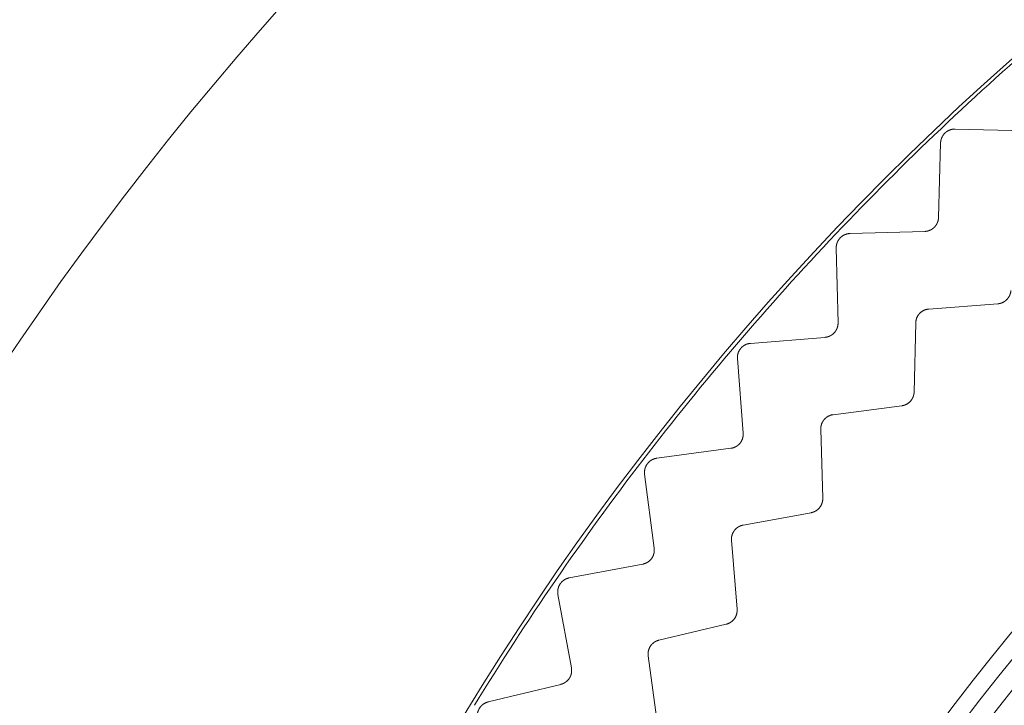
# Model space of a CAD drawing. Extents: x 50 to 821, y 16 to 571.
# Drawn here: x 186 to 187, y 112 to 113 of the extents above; entities that cross this region are included whole.
import ezdxf

# ---------------------------------------------------------------- set-up
doc = ezdxf.new("R2010")
doc.units = 0
doc.header["$MEASUREMENT"] = 0
doc.linetypes.add('DCAD_CONTINUOUS', pattern=[0])
doc.layers.add('DEFAULT', color=7, linetype='DCAD_CONTINUOUS', lineweight=0)
doc.layers.add('DV3_0', color=7, linetype='DCAD_CONTINUOUS', lineweight=0)

# ---------------------------------------------------------------- blocks, each defined once
blk = doc.blocks.new('SE2')
at = {"layer": 'DV3_0', "color": 7, "linetype": 'DCAD_CONTINUOUS', "lineweight": 0, "ltscale": 0.125}
for p, q in [((186.9419, 112.5996), (187.0467, 112.597)), ((186.9185, 112.4754), (186.9215, 112.5801)), ((186.7943, 112.453), (186.8991, 112.4559)), ((186.7774, 112.3277), (186.7749, 112.4325)), ((186.905, 112.347), (187.0017, 112.3544)), ((186.8842, 112.2306), (186.8865, 112.3276)), ((186.6546, 112.2989), (186.759, 112.3073)), ((186.6443, 112.1729), (186.6363, 112.2774)), ((186.7706, 112.1988), (186.8668, 112.2113)), ((186.756, 112.0815), (186.7532, 112.1785)), ((186.5231, 112.1377), (186.627, 112.1516)), ((186.5194, 112.0114), (186.5059, 112.1153)), ((186.6442, 112.0439), (186.7396, 112.0613)), ((186.6357, 111.9259), (186.6279, 112.0226)), ((186.4002, 111.9698), (186.5032, 111.9891)), ((186.4031, 111.8435), (186.3842, 111.9466)), ((186.5261, 111.8825), (186.6204, 111.9049)), ((186.5238, 111.7643), (186.5109, 111.8604)), ((186.2863, 111.7958), (186.3882, 111.8204))]:
    blk.add_line(p, q, dxfattribs=at)
at = {"layer": 'DV3_0', "color": 7, "linetype": 'DCAD_CONTINUOUS', "lineweight": 0, "ltscale": 0.125, "flags": 128}
for points in [[(186.9215, 112.5801), (186.9215, 112.5804), (186.9215, 112.5807), (186.9215, 112.5809), (186.9215, 112.5812), (186.9215, 112.5814), (186.9216, 112.5817), (186.9216, 112.582), (186.9216, 112.5822), (186.9217, 112.5825), (186.9217, 112.5827), (186.9218, 112.583), (186.9218, 112.5832), (186.9219, 112.5835), (186.9219, 112.5838), (186.922, 112.584), (186.922, 112.5843), (186.9221, 112.5845), (186.9222, 112.5848), (186.9222, 112.585), (186.9223, 112.5853), (186.9224, 112.5855), (186.9224, 112.5858), (186.9225, 112.586), (186.9226, 112.5863), (186.9227, 112.5865), (186.9228, 112.5868), (186.9229, 112.587), (186.923, 112.5872), (186.9231, 112.5875), (186.9232, 112.5877), (186.9233, 112.5879), (186.9234, 112.5882), (186.9235, 112.5884), (186.9236, 112.5887), (186.9238, 112.5889), (186.9239, 112.5891), (186.924, 112.5893), (186.9241, 112.5896), (186.9243, 112.5898), (186.9244, 112.59), (186.9245, 112.5902), (186.9247, 112.5905), (186.9248, 112.5907), (186.925, 112.5909), (186.9251, 112.5911), (186.9253, 112.5913), (186.9254, 112.5915), (186.9256, 112.5917), (186.9258, 112.5919), (186.9259, 112.5921), (186.9261, 112.5923), (186.9262, 112.5925), (186.9264, 112.5927), (186.9266, 112.5929), (186.9268, 112.5931), (186.9269, 112.5933), (186.9271, 112.5935), (186.9273, 112.5937), (186.9275, 112.5939), (186.9277, 112.5941), (186.9279, 112.5942), (186.9281, 112.5944), (186.9283, 112.5946), (186.9285, 112.5948), (186.9287, 112.5949), (186.9289, 112.5951), (186.9291, 112.5953), (186.9293, 112.5954), (186.9295, 112.5956), (186.9297, 112.5957), (186.9299, 112.5959), (186.9301, 112.596), (186.9303, 112.5962), (186.9305, 112.5963), (186.9308, 112.5965), (186.931, 112.5966), (186.9312, 112.5967), (186.9314, 112.5969), (186.9317, 112.597), (186.9319, 112.5971), (186.9321, 112.5972), (186.9323, 112.5974), (186.9326, 112.5975), (186.9328, 112.5976), (186.933, 112.5977), (186.9333, 112.5978), (186.9335, 112.5979), (186.9338, 112.598), (186.934, 112.5981), (186.9342, 112.5982), (186.9345, 112.5983), (186.9347, 112.5984), (186.935, 112.5985), (186.9352, 112.5986), (186.9355, 112.5986), (186.9357, 112.5987), (186.936, 112.5988), (186.9362, 112.5989), (186.9365, 112.5989), (186.9367, 112.599), (186.937, 112.5991), (186.9372, 112.5991), (186.9375, 112.5992), (186.9378, 112.5992), (186.938, 112.5993), (186.9383, 112.5993), (186.9385, 112.5993), (186.9388, 112.5994), (186.939, 112.5994), (186.9393, 112.5994), (186.9396, 112.5995), (186.9398, 112.5995), (186.9401, 112.5995), (186.9404, 112.5995), (186.9406, 112.5995), (186.9409, 112.5995), (186.9411, 112.5996), (186.9414, 112.5996), (186.9417, 112.5996), (186.9419, 112.5996)], [(186.8991, 112.4559), (186.8993, 112.456), (186.8996, 112.456), (186.8998, 112.456), (186.9001, 112.456), (186.9003, 112.456), (186.9006, 112.456), (186.9008, 112.4561), (186.9011, 112.4561), (186.9013, 112.4561), (186.9016, 112.4562), (186.9018, 112.4562), (186.9021, 112.4563), (186.9023, 112.4563), (186.9026, 112.4564), (186.9028, 112.4564), (186.9031, 112.4565), (186.9033, 112.4565), (186.9036, 112.4566), (186.9038, 112.4567), (186.9041, 112.4567), (186.9043, 112.4568), (186.9045, 112.4569), (186.9048, 112.4569), (186.905, 112.457), (186.9053, 112.4571), (186.9055, 112.4572), (186.9057, 112.4573), (186.906, 112.4574), (186.9062, 112.4575), (186.9064, 112.4576), (186.9067, 112.4577), (186.9069, 112.4578), (186.9071, 112.4579), (186.9073, 112.458), (186.9076, 112.4581), (186.9078, 112.4582), (186.908, 112.4583), (186.9082, 112.4585), (186.9085, 112.4586), (186.9087, 112.4587), (186.9089, 112.4588), (186.9091, 112.459), (186.9093, 112.4591), (186.9095, 112.4592), (186.9097, 112.4594), (186.9099, 112.4595), (186.9102, 112.4597), (186.9104, 112.4598), (186.9106, 112.46), (186.9108, 112.4601), (186.911, 112.4603), (186.9112, 112.4604), (186.9113, 112.4606), (186.9115, 112.4608), (186.9117, 112.4609), (186.9119, 112.4611), (186.9121, 112.4613), (186.9123, 112.4614), (186.9125, 112.4616), (186.9126, 112.4618), (186.9128, 112.462), (186.913, 112.4621), (186.9132, 112.4623), (186.9133, 112.4625), (186.9135, 112.4627), (186.9137, 112.4629), (186.9138, 112.4631), (186.914, 112.4633), (186.9142, 112.4635), (186.9143, 112.4637), (186.9145, 112.4639), (186.9146, 112.4641), (186.9148, 112.4643), (186.9149, 112.4645), (186.9151, 112.4647), (186.9152, 112.4649), (186.9153, 112.4651), (186.9155, 112.4653), (186.9156, 112.4655), (186.9157, 112.4658), (186.9159, 112.466), (186.916, 112.4662), (186.9161, 112.4664), (186.9162, 112.4666), (186.9163, 112.4669), (186.9164, 112.4671), (186.9166, 112.4673), (186.9167, 112.4675), (186.9168, 112.4678), (186.9169, 112.468), (186.917, 112.4682), (186.9171, 112.4685), (186.9172, 112.4687), (186.9172, 112.4689), (186.9173, 112.4692), (186.9174, 112.4694), (186.9175, 112.4696), (186.9176, 112.4699), (186.9177, 112.4701), (186.9177, 112.4704), (186.9178, 112.4706), (186.9179, 112.4709), (186.9179, 112.4711), (186.918, 112.4713), (186.918, 112.4716), (186.9181, 112.4718), (186.9181, 112.4721), (186.9182, 112.4723), (186.9182, 112.4726), (186.9183, 112.4728), (186.9183, 112.4731), (186.9183, 112.4733), (186.9184, 112.4736), (186.9184, 112.4738), (186.9184, 112.4741), (186.9184, 112.4743), (186.9185, 112.4746), (186.9185, 112.4749), (186.9185, 112.4751), (186.9185, 112.4754)], [(186.7749, 112.4325), (186.7749, 112.4328), (186.7749, 112.433), (186.7749, 112.4333), (186.7749, 112.4336), (186.7749, 112.4338), (186.7749, 112.4341), (186.7749, 112.4343), (186.775, 112.4346), (186.775, 112.4349), (186.775, 112.4351), (186.775, 112.4354), (186.7751, 112.4356), (186.7751, 112.4359), (186.7751, 112.4362), (186.7752, 112.4364), (186.7752, 112.4367), (186.7753, 112.4369), (186.7753, 112.4372), (186.7754, 112.4374), (186.7755, 112.4377), (186.7755, 112.4379), (186.7756, 112.4382), (186.7756, 112.4384), (186.7757, 112.4387), (186.7758, 112.4389), (186.7759, 112.4392), (186.776, 112.4394), (186.776, 112.4397), (186.7761, 112.4399), (186.7762, 112.4402), (186.7763, 112.4404), (186.7764, 112.4407), (186.7765, 112.4409), (186.7766, 112.4411), (186.7767, 112.4414), (186.7768, 112.4416), (186.777, 112.4418), (186.7771, 112.4421), (186.7772, 112.4423), (186.7773, 112.4425), (186.7774, 112.4428), (186.7776, 112.443), (186.7777, 112.4432), (186.7778, 112.4434), (186.778, 112.4437), (186.7781, 112.4439), (186.7783, 112.4441), (186.7784, 112.4443), (186.7786, 112.4445), (186.7787, 112.4447), (186.7789, 112.445), (186.779, 112.4452), (186.7792, 112.4454), (186.7793, 112.4456), (186.7795, 112.4458), (186.7797, 112.446), (186.7798, 112.4462), (186.78, 112.4464), (186.7802, 112.4466), (186.7804, 112.4467), (186.7806, 112.4469), (186.7807, 112.4471), (186.7809, 112.4473), (186.7811, 112.4475), (186.7813, 112.4477), (186.7815, 112.4478), (186.7817, 112.448), (186.7819, 112.4482), (186.7821, 112.4484), (186.7823, 112.4485), (186.7825, 112.4487), (186.7827, 112.4488), (186.7829, 112.449), (186.7831, 112.4492), (186.7833, 112.4493), (186.7835, 112.4495), (186.7838, 112.4496), (186.784, 112.4497), (186.7842, 112.4499), (186.7844, 112.45), (186.7846, 112.4502), (186.7849, 112.4503), (186.7851, 112.4504), (186.7853, 112.4505), (186.7855, 112.4507), (186.7858, 112.4508), (186.786, 112.4509), (186.7862, 112.451), (186.7865, 112.4511), (186.7867, 112.4512), (186.787, 112.4513), (186.7872, 112.4514), (186.7874, 112.4515), (186.7877, 112.4516), (186.7879, 112.4517), (186.7882, 112.4518), (186.7884, 112.4519), (186.7887, 112.452), (186.7889, 112.4521), (186.7892, 112.4522), (186.7894, 112.4522), (186.7897, 112.4523), (186.7899, 112.4524), (186.7902, 112.4524), (186.7904, 112.4525), (186.7907, 112.4525), (186.7909, 112.4526), (186.7912, 112.4526), (186.7914, 112.4527), (186.7917, 112.4527), (186.792, 112.4528), (186.7922, 112.4528), (186.7925, 112.4528), (186.7927, 112.4529), (186.793, 112.4529), (186.7933, 112.4529), (186.7935, 112.4529), (186.7938, 112.453), (186.7941, 112.453), (186.7943, 112.453)], [(187.0201, 112.3728), (187.0201, 112.3726), (187.02, 112.3723), (187.02, 112.3721), (187.02, 112.3718), (187.0199, 112.3716), (187.0199, 112.3714), (187.0199, 112.3711), (187.0198, 112.3709), (187.0198, 112.3707), (187.0198, 112.3705), (187.0197, 112.3702), (187.0197, 112.37), (187.0196, 112.3698), (187.0195, 112.3695), (187.0195, 112.3693), (187.0194, 112.3691), (187.0194, 112.3688), (187.0193, 112.3686), (187.0192, 112.3684), (187.0192, 112.3682), (187.0191, 112.3679), (187.019, 112.3677), (187.0189, 112.3675), (187.0188, 112.3673), (187.0188, 112.367), (187.0187, 112.3668), (187.0186, 112.3666), (187.0185, 112.3664), (187.0184, 112.3662), (187.0183, 112.366), (187.0182, 112.3658), (187.0181, 112.3655), (187.018, 112.3653), (187.0179, 112.3651), (187.0178, 112.3649), (187.0177, 112.3647), (187.0176, 112.3645), (187.0174, 112.3643), (187.0173, 112.3641), (187.0172, 112.3639), (187.0171, 112.3637), (187.0169, 112.3635), (187.0168, 112.3633), (187.0167, 112.3631), (187.0165, 112.3629), (187.0164, 112.3627), (187.0163, 112.3625), (187.0161, 112.3623), (187.016, 112.3621), (187.0158, 112.3619), (187.0157, 112.3618), (187.0155, 112.3616), (187.0154, 112.3614), (187.0152, 112.3612), (187.0151, 112.361), (187.0149, 112.3609), (187.0148, 112.3607), (187.0146, 112.3605), (187.0144, 112.3603), (187.0143, 112.3602), (187.0141, 112.36), (187.0139, 112.3598), (187.0138, 112.3597), (187.0136, 112.3595), (187.0134, 112.3594), (187.0132, 112.3592), (187.0131, 112.3591), (187.0129, 112.3589), (187.0127, 112.3588), (187.0125, 112.3586), (187.0123, 112.3585), (187.0121, 112.3583), (187.0119, 112.3582), (187.0118, 112.358), (187.0116, 112.3579), (187.0114, 112.3578), (187.0112, 112.3576), (187.011, 112.3575), (187.0108, 112.3574), (187.0106, 112.3573), (187.0104, 112.3571), (187.0102, 112.357), (187.01, 112.3569), (187.0098, 112.3568), (187.0096, 112.3567), (187.0093, 112.3566), (187.0091, 112.3565), (187.0089, 112.3564), (187.0087, 112.3562), (187.0085, 112.3561), (187.0083, 112.3561), (187.0081, 112.356), (187.0078, 112.3559), (187.0076, 112.3558), (187.0074, 112.3557), (187.0072, 112.3556), (187.007, 112.3555), (187.0067, 112.3554), (187.0065, 112.3554), (187.0063, 112.3553), (187.0061, 112.3552), (187.0058, 112.3552), (187.0056, 112.3551), (187.0054, 112.355), (187.0052, 112.355), (187.0049, 112.3549), (187.0047, 112.3548), (187.0045, 112.3548), (187.0042, 112.3547), (187.004, 112.3547), (187.0038, 112.3547), (187.0035, 112.3546), (187.0033, 112.3546), (187.0031, 112.3545), (187.0028, 112.3545), (187.0026, 112.3545), (187.0024, 112.3544), (187.0021, 112.3544), (187.0019, 112.3544), (187.0017, 112.3544)], [(186.905, 112.347), (186.9047, 112.347), (186.9045, 112.347), (186.9042, 112.3469), (186.904, 112.3469), (186.9038, 112.3469), (186.9035, 112.3468), (186.9033, 112.3468), (186.903, 112.3468), (186.9028, 112.3467), (186.9026, 112.3467), (186.9023, 112.3466), (186.9021, 112.3466), (186.9018, 112.3465), (186.9016, 112.3465), (186.9014, 112.3464), (186.9011, 112.3463), (186.9009, 112.3463), (186.9007, 112.3462), (186.9004, 112.3461), (186.9002, 112.346), (186.9, 112.346), (186.8997, 112.3459), (186.8995, 112.3458), (186.8993, 112.3457), (186.899, 112.3456), (186.8988, 112.3455), (186.8986, 112.3454), (186.8984, 112.3453), (186.8981, 112.3452), (186.8979, 112.3451), (186.8977, 112.345), (186.8975, 112.3449), (186.8973, 112.3448), (186.897, 112.3447), (186.8968, 112.3446), (186.8966, 112.3445), (186.8964, 112.3443), (186.8962, 112.3442), (186.896, 112.3441), (186.8958, 112.3439), (186.8956, 112.3438), (186.8954, 112.3437), (186.8952, 112.3435), (186.895, 112.3434), (186.8948, 112.3433), (186.8946, 112.3431), (186.8944, 112.343), (186.8942, 112.3428), (186.894, 112.3427), (186.8938, 112.3425), (186.8936, 112.3424), (186.8934, 112.3422), (186.8932, 112.342), (186.8931, 112.3419), (186.8929, 112.3417), (186.8927, 112.3415), (186.8925, 112.3414), (186.8923, 112.3412), (186.8922, 112.341), (186.892, 112.3408), (186.8918, 112.3407), (186.8917, 112.3405), (186.8915, 112.3403), (186.8913, 112.3401), (186.8912, 112.3399), (186.891, 112.3397), (186.8909, 112.3396), (186.8907, 112.3394), (186.8906, 112.3392), (186.8904, 112.339), (186.8903, 112.3388), (186.8901, 112.3386), (186.89, 112.3384), (186.8899, 112.3382), (186.8897, 112.338), (186.8896, 112.3378), (186.8895, 112.3375), (186.8893, 112.3373), (186.8892, 112.3371), (186.8891, 112.3369), (186.889, 112.3367), (186.8889, 112.3365), (186.8887, 112.3363), (186.8886, 112.3361), (186.8885, 112.3358), (186.8884, 112.3356), (186.8883, 112.3354), (186.8882, 112.3352), (186.8881, 112.3349), (186.888, 112.3347), (186.8879, 112.3345), (186.8878, 112.3343), (186.8878, 112.334), (186.8877, 112.3338), (186.8876, 112.3336), (186.8875, 112.3333), (186.8874, 112.3331), (186.8874, 112.3329), (186.8873, 112.3326), (186.8872, 112.3324), (186.8872, 112.3322), (186.8871, 112.3319), (186.887, 112.3317), (186.887, 112.3315), (186.8869, 112.3312), (186.8869, 112.331), (186.8868, 112.3307), (186.8868, 112.3305), (186.8868, 112.3303), (186.8867, 112.33), (186.8867, 112.3298), (186.8867, 112.3295), (186.8866, 112.3293), (186.8866, 112.329), (186.8866, 112.3288), (186.8866, 112.3285), (186.8865, 112.3283), (186.8865, 112.328), (186.8865, 112.3278), (186.8865, 112.3276)], [(186.759, 112.3073), (186.7593, 112.3073), (186.7595, 112.3074), (186.7598, 112.3074), (186.76, 112.3074), (186.7603, 112.3075), (186.7605, 112.3075), (186.7608, 112.3075), (186.761, 112.3076), (186.7613, 112.3076), (186.7615, 112.3077), (186.7618, 112.3077), (186.762, 112.3078), (186.7623, 112.3079), (186.7625, 112.3079), (186.7628, 112.308), (186.763, 112.3081), (186.7633, 112.3081), (186.7635, 112.3082), (186.7637, 112.3083), (186.764, 112.3084), (186.7642, 112.3084), (186.7644, 112.3085), (186.7647, 112.3086), (186.7649, 112.3087), (186.7651, 112.3088), (186.7654, 112.3089), (186.7656, 112.309), (186.7658, 112.3091), (186.7661, 112.3092), (186.7663, 112.3093), (186.7665, 112.3094), (186.7667, 112.3096), (186.767, 112.3097), (186.7672, 112.3098), (186.7674, 112.3099), (186.7676, 112.31), (186.7678, 112.3102), (186.768, 112.3103), (186.7683, 112.3104), (186.7685, 112.3106), (186.7687, 112.3107), (186.7689, 112.3109), (186.7691, 112.311), (186.7693, 112.3112), (186.7695, 112.3113), (186.7697, 112.3115), (186.7699, 112.3116), (186.7701, 112.3118), (186.7703, 112.3119), (186.7705, 112.3121), (186.7707, 112.3123), (186.7709, 112.3124), (186.771, 112.3126), (186.7712, 112.3128), (186.7714, 112.313), (186.7716, 112.3131), (186.7718, 112.3133), (186.7719, 112.3135), (186.7721, 112.3137), (186.7723, 112.3139), (186.7724, 112.3141), (186.7726, 112.3142), (186.7728, 112.3144), (186.7729, 112.3146), (186.7731, 112.3148), (186.7733, 112.315), (186.7734, 112.3152), (186.7736, 112.3154), (186.7737, 112.3156), (186.7738, 112.3158), (186.774, 112.316), (186.7741, 112.3163), (186.7743, 112.3165), (186.7744, 112.3167), (186.7745, 112.3169), (186.7747, 112.3171), (186.7748, 112.3173), (186.7749, 112.3176), (186.775, 112.3178), (186.7752, 112.318), (186.7753, 112.3182), (186.7754, 112.3184), (186.7755, 112.3187), (186.7756, 112.3189), (186.7757, 112.3191), (186.7758, 112.3194), (186.7759, 112.3196), (186.776, 112.3198), (186.7761, 112.3201), (186.7762, 112.3203), (186.7763, 112.3205), (186.7763, 112.3208), (186.7764, 112.321), (186.7765, 112.3212), (186.7766, 112.3215), (186.7766, 112.3217), (186.7767, 112.322), (186.7768, 112.3222), (186.7768, 112.3225), (186.7769, 112.3227), (186.777, 112.323), (186.777, 112.3232), (186.7771, 112.3234), (186.7771, 112.3237), (186.7772, 112.3239), (186.7772, 112.3242), (186.7772, 112.3244), (186.7773, 112.3247), (186.7773, 112.3249), (186.7773, 112.3252), (186.7773, 112.3254), (186.7774, 112.3257), (186.7774, 112.326), (186.7774, 112.3262), (186.7774, 112.3265), (186.7774, 112.3267), (186.7774, 112.327), (186.7774, 112.3272), (186.7774, 112.3275), (186.7774, 112.3277)], [(186.6363, 112.2774), (186.6362, 112.2777), (186.6362, 112.278), (186.6362, 112.2782), (186.6362, 112.2785), (186.6362, 112.2787), (186.6362, 112.279), (186.6362, 112.2793), (186.6362, 112.2795), (186.6362, 112.2798), (186.6362, 112.28), (186.6362, 112.2803), (186.6363, 112.2806), (186.6363, 112.2808), (186.6363, 112.2811), (186.6363, 112.2813), (186.6364, 112.2816), (186.6364, 112.2819), (186.6364, 112.2821), (186.6365, 112.2824), (186.6365, 112.2826), (186.6366, 112.2829), (186.6366, 112.2831), (186.6367, 112.2834), (186.6368, 112.2836), (186.6368, 112.2839), (186.6369, 112.2842), (186.6369, 112.2844), (186.637, 112.2847), (186.6371, 112.2849), (186.6372, 112.2851), (186.6373, 112.2854), (186.6373, 112.2856), (186.6374, 112.2859), (186.6375, 112.2861), (186.6376, 112.2864), (186.6377, 112.2866), (186.6378, 112.2869), (186.6379, 112.2871), (186.638, 112.2873), (186.6381, 112.2876), (186.6383, 112.2878), (186.6384, 112.288), (186.6385, 112.2883), (186.6386, 112.2885), (186.6387, 112.2887), (186.6389, 112.289), (186.639, 112.2892), (186.6391, 112.2894), (186.6393, 112.2896), (186.6394, 112.2898), (186.6396, 112.2901), (186.6397, 112.2903), (186.6399, 112.2905), (186.64, 112.2907), (186.6402, 112.2909), (186.6403, 112.2911), (186.6405, 112.2913), (186.6406, 112.2915), (186.6408, 112.2917), (186.641, 112.2919), (186.6411, 112.2921), (186.6413, 112.2923), (186.6415, 112.2925), (186.6417, 112.2927), (186.6419, 112.2929), (186.642, 112.2931), (186.6422, 112.2933), (186.6424, 112.2934), (186.6426, 112.2936), (186.6428, 112.2938), (186.643, 112.294), (186.6432, 112.2941), (186.6434, 112.2943), (186.6436, 112.2945), (186.6438, 112.2946), (186.644, 112.2948), (186.6442, 112.295), (186.6444, 112.2951), (186.6446, 112.2953), (186.6448, 112.2954), (186.645, 112.2956), (186.6453, 112.2957), (186.6455, 112.2958), (186.6457, 112.296), (186.6459, 112.2961), (186.6462, 112.2963), (186.6464, 112.2964), (186.6466, 112.2965), (186.6468, 112.2966), (186.6471, 112.2968), (186.6473, 112.2969), (186.6475, 112.297), (186.6478, 112.2971), (186.648, 112.2972), (186.6483, 112.2973), (186.6485, 112.2974), (186.6487, 112.2975), (186.649, 112.2976), (186.6492, 112.2977), (186.6495, 112.2978), (186.6497, 112.2979), (186.65, 112.298), (186.6502, 112.298), (186.6505, 112.2981), (186.6507, 112.2982), (186.651, 112.2983), (186.6512, 112.2983), (186.6515, 112.2984), (186.6517, 112.2984), (186.652, 112.2985), (186.6522, 112.2986), (186.6525, 112.2986), (186.6528, 112.2987), (186.653, 112.2987), (186.6533, 112.2987), (186.6535, 112.2988), (186.6538, 112.2988), (186.654, 112.2988), (186.6543, 112.2989), (186.6546, 112.2989)], [(186.8842, 112.2306), (186.8842, 112.2304), (186.8842, 112.2301), (186.8842, 112.2299), (186.8842, 112.2297), (186.8842, 112.2294), (186.8841, 112.2292), (186.8841, 112.229), (186.8841, 112.2287), (186.8841, 112.2285), (186.884, 112.2283), (186.884, 112.228), (186.8839, 112.2278), (186.8839, 112.2276), (186.8839, 112.2273), (186.8838, 112.2271), (186.8838, 112.2269), (186.8837, 112.2266), (186.8837, 112.2264), (186.8836, 112.2262), (186.8835, 112.2259), (186.8835, 112.2257), (186.8834, 112.2255), (186.8834, 112.2253), (186.8833, 112.225), (186.8832, 112.2248), (186.8831, 112.2246), (186.8831, 112.2244), (186.883, 112.2241), (186.8829, 112.2239), (186.8828, 112.2237), (186.8827, 112.2235), (186.8826, 112.2233), (186.8825, 112.2231), (186.8824, 112.2228), (186.8823, 112.2226), (186.8822, 112.2224), (186.8821, 112.2222), (186.882, 112.222), (186.8819, 112.2218), (186.8818, 112.2216), (186.8817, 112.2214), (186.8816, 112.2212), (186.8815, 112.221), (186.8813, 112.2208), (186.8812, 112.2205), (186.8811, 112.2203), (186.881, 112.2201), (186.8808, 112.22), (186.8807, 112.2198), (186.8806, 112.2196), (186.8804, 112.2194), (186.8803, 112.2192), (186.8801, 112.219), (186.88, 112.2188), (186.8799, 112.2186), (186.8797, 112.2184), (186.8796, 112.2183), (186.8794, 112.2181), (186.8793, 112.2179), (186.8791, 112.2177), (186.8789, 112.2175), (186.8788, 112.2174), (186.8786, 112.2172), (186.8784, 112.217), (186.8783, 112.2169), (186.8781, 112.2167), (186.8779, 112.2165), (186.8778, 112.2164), (186.8776, 112.2162), (186.8774, 112.2161), (186.8772, 112.2159), (186.8771, 112.2158), (186.8769, 112.2156), (186.8767, 112.2155), (186.8765, 112.2153), (186.8763, 112.2152), (186.8761, 112.215), (186.8759, 112.2149), (186.8757, 112.2147), (186.8755, 112.2146), (186.8754, 112.2145), (186.8752, 112.2143), (186.875, 112.2142), (186.8748, 112.2141), (186.8746, 112.214), (186.8744, 112.2139), (186.8742, 112.2137), (186.8739, 112.2136), (186.8737, 112.2135), (186.8735, 112.2134), (186.8733, 112.2133), (186.8731, 112.2132), (186.8729, 112.2131), (186.8727, 112.213), (186.8725, 112.2129), (186.8723, 112.2128), (186.872, 112.2127), (186.8718, 112.2126), (186.8716, 112.2125), (186.8714, 112.2124), (186.8712, 112.2123), (186.8709, 112.2123), (186.8707, 112.2122), (186.8705, 112.2121), (186.8703, 112.212), (186.87, 112.212), (186.8698, 112.2119), (186.8696, 112.2118), (186.8694, 112.2118), (186.8691, 112.2117), (186.8689, 112.2117), (186.8687, 112.2116), (186.8684, 112.2115), (186.8682, 112.2115), (186.868, 112.2115), (186.8677, 112.2114), (186.8675, 112.2114), (186.8673, 112.2113), (186.867, 112.2113), (186.8668, 112.2113)], [(186.7706, 112.1988), (186.7704, 112.1988), (186.7701, 112.1988), (186.7699, 112.1987), (186.7697, 112.1987), (186.7694, 112.1987), (186.7692, 112.1986), (186.7689, 112.1986), (186.7687, 112.1985), (186.7685, 112.1984), (186.7682, 112.1984), (186.768, 112.1983), (186.7678, 112.1983), (186.7675, 112.1982), (186.7673, 112.1981), (186.767, 112.198), (186.7668, 112.198), (186.7666, 112.1979), (186.7664, 112.1978), (186.7661, 112.1977), (186.7659, 112.1976), (186.7657, 112.1975), (186.7654, 112.1974), (186.7652, 112.1974), (186.765, 112.1973), (186.7648, 112.1972), (186.7645, 112.197), (186.7643, 112.1969), (186.7641, 112.1968), (186.7639, 112.1967), (186.7637, 112.1966), (186.7635, 112.1965), (186.7633, 112.1964), (186.763, 112.1962), (186.7628, 112.1961), (186.7626, 112.196), (186.7624, 112.1959), (186.7622, 112.1957), (186.762, 112.1956), (186.7618, 112.1955), (186.7616, 112.1953), (186.7614, 112.1952), (186.7612, 112.195), (186.761, 112.1949), (186.7608, 112.1947), (186.7606, 112.1946), (186.7604, 112.1944), (186.7602, 112.1943), (186.7601, 112.1941), (186.7599, 112.1939), (186.7597, 112.1938), (186.7595, 112.1936), (186.7593, 112.1934), (186.7592, 112.1933), (186.759, 112.1931), (186.7588, 112.1929), (186.7587, 112.1927), (186.7585, 112.1926), (186.7583, 112.1924), (186.7582, 112.1922), (186.758, 112.192), (186.7578, 112.1918), (186.7577, 112.1916), (186.7575, 112.1915), (186.7574, 112.1913), (186.7572, 112.1911), (186.7571, 112.1909), (186.7569, 112.1907), (186.7568, 112.1905), (186.7567, 112.1903), (186.7565, 112.1901), (186.7564, 112.1899), (186.7563, 112.1896), (186.7561, 112.1894), (186.756, 112.1892), (186.7559, 112.189), (186.7558, 112.1888), (186.7556, 112.1886), (186.7555, 112.1884), (186.7554, 112.1882), (186.7553, 112.1879), (186.7552, 112.1877), (186.7551, 112.1875), (186.755, 112.1873), (186.7549, 112.1871), (186.7548, 112.1868), (186.7547, 112.1866), (186.7546, 112.1864), (186.7545, 112.1862), (186.7544, 112.1859), (186.7543, 112.1857), (186.7543, 112.1855), (186.7542, 112.1852), (186.7541, 112.185), (186.754, 112.1848), (186.754, 112.1845), (186.7539, 112.1843), (186.7538, 112.1841), (186.7538, 112.1838), (186.7537, 112.1836), (186.7537, 112.1833), (186.7536, 112.1831), (186.7536, 112.1829), (186.7535, 112.1826), (186.7535, 112.1824), (186.7534, 112.1821), (186.7534, 112.1819), (186.7534, 112.1816), (186.7533, 112.1814), (186.7533, 112.1812), (186.7533, 112.1809), (186.7533, 112.1807), (186.7533, 112.1804), (186.7532, 112.1802), (186.7532, 112.1799), (186.7532, 112.1797), (186.7532, 112.1794), (186.7532, 112.1792), (186.7532, 112.1789), (186.7532, 112.1787), (186.7532, 112.1785)], [(186.627, 112.1516), (186.6272, 112.1516), (186.6275, 112.1517), (186.6277, 112.1517), (186.628, 112.1517), (186.6282, 112.1518), (186.6285, 112.1518), (186.6287, 112.1519), (186.629, 112.152), (186.6292, 112.152), (186.6294, 112.1521), (186.6297, 112.1521), (186.6299, 112.1522), (186.6302, 112.1523), (186.6304, 112.1524), (186.6307, 112.1524), (186.6309, 112.1525), (186.6311, 112.1526), (186.6314, 112.1527), (186.6316, 112.1528), (186.6318, 112.1529), (186.6321, 112.153), (186.6323, 112.1531), (186.6325, 112.1532), (186.6328, 112.1533), (186.633, 112.1534), (186.6332, 112.1535), (186.6334, 112.1536), (186.6337, 112.1537), (186.6339, 112.1538), (186.6341, 112.154), (186.6343, 112.1541), (186.6345, 112.1542), (186.6348, 112.1543), (186.635, 112.1545), (186.6352, 112.1546), (186.6354, 112.1548), (186.6356, 112.1549), (186.6358, 112.155), (186.636, 112.1552), (186.6362, 112.1553), (186.6364, 112.1555), (186.6366, 112.1556), (186.6368, 112.1558), (186.637, 112.156), (186.6372, 112.1561), (186.6374, 112.1563), (186.6376, 112.1564), (186.6378, 112.1566), (186.638, 112.1568), (186.6381, 112.157), (186.6383, 112.1571), (186.6385, 112.1573), (186.6387, 112.1575), (186.6389, 112.1577), (186.639, 112.1579), (186.6392, 112.158), (186.6394, 112.1582), (186.6395, 112.1584), (186.6397, 112.1586), (186.6399, 112.1588), (186.64, 112.159), (186.6402, 112.1592), (186.6403, 112.1594), (186.6405, 112.1596), (186.6406, 112.1598), (186.6408, 112.16), (186.6409, 112.1602), (186.641, 112.1604), (186.6412, 112.1606), (186.6413, 112.1609), (186.6414, 112.1611), (186.6416, 112.1613), (186.6417, 112.1615), (186.6418, 112.1617), (186.6419, 112.162), (186.6421, 112.1622), (186.6422, 112.1624), (186.6423, 112.1626), (186.6424, 112.1629), (186.6425, 112.1631), (186.6426, 112.1633), (186.6427, 112.1635), (186.6428, 112.1638), (186.6429, 112.164), (186.643, 112.1642), (186.6431, 112.1645), (186.6432, 112.1647), (186.6432, 112.1649), (186.6433, 112.1652), (186.6434, 112.1654), (186.6435, 112.1657), (186.6435, 112.1659), (186.6436, 112.1662), (186.6437, 112.1664), (186.6437, 112.1666), (186.6438, 112.1669), (186.6439, 112.1671), (186.6439, 112.1674), (186.644, 112.1676), (186.644, 112.1679), (186.644, 112.1681), (186.6441, 112.1684), (186.6441, 112.1686), (186.6442, 112.1689), (186.6442, 112.1691), (186.6442, 112.1694), (186.6442, 112.1696), (186.6443, 112.1699), (186.6443, 112.1701), (186.6443, 112.1704), (186.6443, 112.1706), (186.6443, 112.1709), (186.6443, 112.1711), (186.6443, 112.1714), (186.6443, 112.1717), (186.6443, 112.1719), (186.6443, 112.1722), (186.6443, 112.1724), (186.6443, 112.1727), (186.6443, 112.1729)], [(186.5059, 112.1153), (186.5059, 112.1156), (186.5059, 112.1158), (186.5058, 112.1161), (186.5058, 112.1163), (186.5058, 112.1166), (186.5058, 112.1169), (186.5058, 112.1171), (186.5058, 112.1174), (186.5058, 112.1176), (186.5057, 112.1179), (186.5058, 112.1182), (186.5058, 112.1184), (186.5058, 112.1187), (186.5058, 112.119), (186.5058, 112.1192), (186.5058, 112.1195), (186.5058, 112.1197), (186.5059, 112.12), (186.5059, 112.1203), (186.5059, 112.1205), (186.506, 112.1208), (186.506, 112.121), (186.506, 112.1213), (186.5061, 112.1215), (186.5061, 112.1218), (186.5062, 112.122), (186.5062, 112.1223), (186.5063, 112.1226), (186.5064, 112.1228), (186.5064, 112.1231), (186.5065, 112.1233), (186.5066, 112.1236), (186.5066, 112.1238), (186.5067, 112.1241), (186.5068, 112.1243), (186.5069, 112.1246), (186.507, 112.1248), (186.5071, 112.125), (186.5072, 112.1253), (186.5073, 112.1255), (186.5074, 112.1258), (186.5075, 112.126), (186.5076, 112.1262), (186.5077, 112.1265), (186.5078, 112.1267), (186.5079, 112.127), (186.508, 112.1272), (186.5082, 112.1274), (186.5083, 112.1276), (186.5084, 112.1279), (186.5086, 112.1281), (186.5087, 112.1283), (186.5088, 112.1285), (186.509, 112.1288), (186.5091, 112.129), (186.5093, 112.1292), (186.5094, 112.1294), (186.5096, 112.1296), (186.5097, 112.1298), (186.5099, 112.13), (186.51, 112.1302), (186.5102, 112.1304), (186.5104, 112.1306), (186.5105, 112.1308), (186.5107, 112.131), (186.5109, 112.1312), (186.511, 112.1314), (186.5112, 112.1316), (186.5114, 112.1318), (186.5116, 112.132), (186.5118, 112.1322), (186.512, 112.1324), (186.5122, 112.1325), (186.5123, 112.1327), (186.5125, 112.1329), (186.5127, 112.1331), (186.5129, 112.1332), (186.5131, 112.1334), (186.5133, 112.1336), (186.5135, 112.1337), (186.5137, 112.1339), (186.514, 112.134), (186.5142, 112.1342), (186.5144, 112.1343), (186.5146, 112.1345), (186.5148, 112.1346), (186.515, 112.1348), (186.5153, 112.1349), (186.5155, 112.135), (186.5157, 112.1352), (186.5159, 112.1353), (186.5162, 112.1354), (186.5164, 112.1355), (186.5166, 112.1357), (186.5169, 112.1358), (186.5171, 112.1359), (186.5173, 112.136), (186.5176, 112.1361), (186.5178, 112.1362), (186.518, 112.1363), (186.5183, 112.1364), (186.5185, 112.1365), (186.5188, 112.1366), (186.519, 112.1367), (186.5193, 112.1368), (186.5195, 112.1369), (186.5198, 112.1369), (186.52, 112.137), (186.5203, 112.1371), (186.5205, 112.1372), (186.5208, 112.1372), (186.521, 112.1373), (186.5213, 112.1374), (186.5215, 112.1374), (186.5218, 112.1375), (186.522, 112.1375), (186.5223, 112.1376), (186.5226, 112.1376), (186.5228, 112.1376), (186.5231, 112.1377)], [(186.756, 112.0815), (186.756, 112.0813), (186.756, 112.0811), (186.756, 112.0808), (186.756, 112.0806), (186.756, 112.0804), (186.756, 112.0801), (186.756, 112.0799), (186.756, 112.0796), (186.7559, 112.0794), (186.7559, 112.0792), (186.7559, 112.0789), (186.7559, 112.0787), (186.7558, 112.0785), (186.7558, 112.0782), (186.7558, 112.078), (186.7557, 112.0778), (186.7557, 112.0775), (186.7557, 112.0773), (186.7556, 112.0771), (186.7556, 112.0768), (186.7555, 112.0766), (186.7555, 112.0764), (186.7554, 112.0761), (186.7553, 112.0759), (186.7553, 112.0757), (186.7552, 112.0755), (186.7552, 112.0752), (186.7551, 112.075), (186.755, 112.0748), (186.7549, 112.0746), (186.7549, 112.0743), (186.7548, 112.0741), (186.7547, 112.0739), (186.7546, 112.0737), (186.7545, 112.0735), (186.7544, 112.0732), (186.7544, 112.073), (186.7543, 112.0728), (186.7542, 112.0726), (186.7541, 112.0724), (186.754, 112.0722), (186.7538, 112.0719), (186.7537, 112.0717), (186.7536, 112.0715), (186.7535, 112.0713), (186.7534, 112.0711), (186.7533, 112.0709), (186.7532, 112.0707), (186.753, 112.0705), (186.7529, 112.0703), (186.7528, 112.0701), (186.7527, 112.0699), (186.7525, 112.0697), (186.7524, 112.0695), (186.7523, 112.0693), (186.7521, 112.0691), (186.752, 112.0689), (186.7518, 112.0688), (186.7517, 112.0686), (186.7515, 112.0684), (186.7514, 112.0682), (186.7512, 112.068), (186.7511, 112.0678), (186.7509, 112.0677), (186.7508, 112.0675), (186.7506, 112.0673), (186.7505, 112.0671), (186.7503, 112.067), (186.7501, 112.0668), (186.75, 112.0666), (186.7498, 112.0665), (186.7496, 112.0663), (186.7494, 112.0662), (186.7493, 112.066), (186.7491, 112.0658), (186.7489, 112.0657), (186.7487, 112.0655), (186.7485, 112.0654), (186.7484, 112.0652), (186.7482, 112.0651), (186.748, 112.065), (186.7478, 112.0648), (186.7476, 112.0647), (186.7474, 112.0645), (186.7472, 112.0644), (186.747, 112.0643), (186.7468, 112.0641), (186.7466, 112.064), (186.7464, 112.0639), (186.7462, 112.0638), (186.746, 112.0637), (186.7458, 112.0635), (186.7456, 112.0634), (186.7454, 112.0633), (186.7452, 112.0632), (186.745, 112.0631), (186.7448, 112.063), (186.7445, 112.0629), (186.7443, 112.0628), (186.7441, 112.0627), (186.7439, 112.0626), (186.7437, 112.0625), (186.7435, 112.0624), (186.7432, 112.0623), (186.743, 112.0622), (186.7428, 112.0622), (186.7426, 112.0621), (186.7424, 112.062), (186.7421, 112.0619), (186.7419, 112.0619), (186.7417, 112.0618), (186.7415, 112.0617), (186.7412, 112.0617), (186.741, 112.0616), (186.7408, 112.0615), (186.7405, 112.0615), (186.7403, 112.0614), (186.7401, 112.0614), (186.7398, 112.0613), (186.7396, 112.0613)], [(186.6442, 112.0439), (186.644, 112.0438), (186.6437, 112.0438), (186.6435, 112.0437), (186.6433, 112.0437), (186.643, 112.0436), (186.6428, 112.0435), (186.6425, 112.0435), (186.6423, 112.0434), (186.6421, 112.0433), (186.6418, 112.0433), (186.6416, 112.0432), (186.6414, 112.0431), (186.6411, 112.043), (186.6409, 112.043), (186.6407, 112.0429), (186.6405, 112.0428), (186.6402, 112.0427), (186.64, 112.0426), (186.6398, 112.0425), (186.6396, 112.0424), (186.6393, 112.0423), (186.6391, 112.0422), (186.6389, 112.0421), (186.6387, 112.042), (186.6385, 112.0419), (186.6382, 112.0417), (186.638, 112.0416), (186.6378, 112.0415), (186.6376, 112.0414), (186.6374, 112.0413), (186.6372, 112.0411), (186.637, 112.041), (186.6368, 112.0409), (186.6366, 112.0407), (186.6364, 112.0406), (186.6362, 112.0404), (186.636, 112.0403), (186.6358, 112.0402), (186.6356, 112.04), (186.6354, 112.0399), (186.6352, 112.0397), (186.635, 112.0395), (186.6348, 112.0394), (186.6346, 112.0392), (186.6345, 112.0391), (186.6343, 112.0389), (186.6341, 112.0387), (186.6339, 112.0386), (186.6337, 112.0384), (186.6336, 112.0382), (186.6334, 112.038), (186.6332, 112.0379), (186.6331, 112.0377), (186.6329, 112.0375), (186.6327, 112.0373), (186.6326, 112.0371), (186.6324, 112.037), (186.6323, 112.0368), (186.6321, 112.0366), (186.632, 112.0364), (186.6318, 112.0362), (186.6317, 112.036), (186.6315, 112.0358), (186.6314, 112.0356), (186.6312, 112.0354), (186.6311, 112.0352), (186.631, 112.035), (186.6308, 112.0348), (186.6307, 112.0346), (186.6306, 112.0343), (186.6305, 112.0341), (186.6303, 112.0339), (186.6302, 112.0337), (186.6301, 112.0335), (186.63, 112.0333), (186.6299, 112.0331), (186.6298, 112.0328), (186.6297, 112.0326), (186.6296, 112.0324), (186.6295, 112.0322), (186.6294, 112.0319), (186.6293, 112.0317), (186.6292, 112.0315), (186.6291, 112.0313), (186.629, 112.031), (186.6289, 112.0308), (186.6289, 112.0306), (186.6288, 112.0303), (186.6287, 112.0301), (186.6286, 112.0299), (186.6286, 112.0296), (186.6285, 112.0294), (186.6285, 112.0292), (186.6284, 112.0289), (186.6283, 112.0287), (186.6283, 112.0284), (186.6282, 112.0282), (186.6282, 112.028), (186.6281, 112.0277), (186.6281, 112.0275), (186.6281, 112.0272), (186.628, 112.027), (186.628, 112.0268), (186.628, 112.0265), (186.6279, 112.0263), (186.6279, 112.026), (186.6279, 112.0258), (186.6279, 112.0255), (186.6279, 112.0253), (186.6278, 112.0251), (186.6278, 112.0248), (186.6278, 112.0246), (186.6278, 112.0243), (186.6278, 112.0241), (186.6278, 112.0238), (186.6278, 112.0236), (186.6278, 112.0233), (186.6279, 112.0231), (186.6279, 112.0228), (186.6279, 112.0226)], [(186.5032, 111.9891), (186.5035, 111.9892), (186.5037, 111.9892), (186.504, 111.9893), (186.5042, 111.9894), (186.5045, 111.9894), (186.5047, 111.9895), (186.505, 111.9895), (186.5052, 111.9896), (186.5054, 111.9897), (186.5057, 111.9898), (186.5059, 111.9898), (186.5062, 111.9899), (186.5064, 111.99), (186.5066, 111.9901), (186.5069, 111.9902), (186.5071, 111.9903), (186.5073, 111.9904), (186.5076, 111.9905), (186.5078, 111.9906), (186.508, 111.9907), (186.5083, 111.9908), (186.5085, 111.9909), (186.5087, 111.991), (186.5089, 111.9911), (186.5091, 111.9913), (186.5094, 111.9914), (186.5096, 111.9915), (186.5098, 111.9916), (186.51, 111.9918), (186.5102, 111.9919), (186.5104, 111.992), (186.5107, 111.9922), (186.5109, 111.9923), (186.5111, 111.9925), (186.5113, 111.9926), (186.5115, 111.9927), (186.5117, 111.9929), (186.5119, 111.9931), (186.5121, 111.9932), (186.5123, 111.9934), (186.5125, 111.9935), (186.5127, 111.9937), (186.5128, 111.9939), (186.513, 111.994), (186.5132, 111.9942), (186.5134, 111.9944), (186.5136, 111.9946), (186.5138, 111.9947), (186.5139, 111.9949), (186.5141, 111.9951), (186.5143, 111.9953), (186.5145, 111.9955), (186.5146, 111.9957), (186.5148, 111.9958), (186.5149, 111.996), (186.5151, 111.9962), (186.5153, 111.9964), (186.5154, 111.9966), (186.5156, 111.9968), (186.5157, 111.997), (186.5159, 111.9972), (186.516, 111.9974), (186.5161, 111.9976), (186.5163, 111.9979), (186.5164, 111.9981), (186.5166, 111.9983), (186.5167, 111.9985), (186.5168, 111.9987), (186.5169, 111.9989), (186.5171, 111.9992), (186.5172, 111.9994), (186.5173, 111.9996), (186.5174, 111.9998), (186.5175, 112.0001), (186.5176, 112.0003), (186.5177, 112.0005), (186.5178, 112.0007), (186.5179, 112.001), (186.518, 112.0012), (186.5181, 112.0014), (186.5182, 112.0017), (186.5183, 112.0019), (186.5184, 112.0021), (186.5185, 112.0024), (186.5186, 112.0026), (186.5186, 112.0029), (186.5187, 112.0031), (186.5188, 112.0033), (186.5189, 112.0036), (186.5189, 112.0038), (186.519, 112.0041), (186.519, 112.0043), (186.5191, 112.0046), (186.5191, 112.0048), (186.5192, 112.0051), (186.5192, 112.0053), (186.5193, 112.0056), (186.5193, 112.0058), (186.5194, 112.0061), (186.5194, 112.0063), (186.5194, 112.0066), (186.5194, 112.0068), (186.5195, 112.0071), (186.5195, 112.0073), (186.5195, 112.0076), (186.5195, 112.0078), (186.5195, 112.0081), (186.5195, 112.0083), (186.5195, 112.0086), (186.5195, 112.0088), (186.5195, 112.0091), (186.5195, 112.0093), (186.5195, 112.0096), (186.5195, 112.0098), (186.5195, 112.0101), (186.5195, 112.0103), (186.5195, 112.0106), (186.5194, 112.0109), (186.5194, 112.0111), (186.5194, 112.0114)], [(186.3842, 111.9466), (186.3842, 111.9468), (186.3842, 111.9471), (186.3841, 111.9473), (186.3841, 111.9476), (186.384, 111.9479), (186.384, 111.9481), (186.384, 111.9484), (186.384, 111.9486), (186.384, 111.9489), (186.3839, 111.9492), (186.3839, 111.9494), (186.3839, 111.9497), (186.3839, 111.9499), (186.3839, 111.9502), (186.3839, 111.9505), (186.3839, 111.9507), (186.3839, 111.951), (186.3839, 111.9513), (186.384, 111.9515), (186.384, 111.9518), (186.384, 111.952), (186.384, 111.9523), (186.3841, 111.9526), (186.3841, 111.9528), (186.3841, 111.9531), (186.3842, 111.9533), (186.3842, 111.9536), (186.3842, 111.9538), (186.3843, 111.9541), (186.3844, 111.9543), (186.3844, 111.9546), (186.3845, 111.9549), (186.3845, 111.9551), (186.3846, 111.9554), (186.3847, 111.9556), (186.3847, 111.9559), (186.3848, 111.9561), (186.3849, 111.9564), (186.385, 111.9566), (186.3851, 111.9569), (186.3851, 111.9571), (186.3852, 111.9573), (186.3853, 111.9576), (186.3854, 111.9578), (186.3855, 111.9581), (186.3856, 111.9583), (186.3857, 111.9586), (186.3859, 111.9588), (186.386, 111.959), (186.3861, 111.9593), (186.3862, 111.9595), (186.3863, 111.9597), (186.3865, 111.9599), (186.3866, 111.9602), (186.3867, 111.9604), (186.3868, 111.9606), (186.387, 111.9608), (186.3871, 111.9611), (186.3873, 111.9613), (186.3874, 111.9615), (186.3876, 111.9617), (186.3877, 111.9619), (186.3879, 111.9621), (186.388, 111.9623), (186.3882, 111.9625), (186.3884, 111.9627), (186.3885, 111.9629), (186.3887, 111.9631), (186.3889, 111.9633), (186.389, 111.9635), (186.3892, 111.9637), (186.3894, 111.9639), (186.3896, 111.9641), (186.3897, 111.9643), (186.3899, 111.9645), (186.3901, 111.9647), (186.3903, 111.9648), (186.3905, 111.965), (186.3907, 111.9652), (186.3909, 111.9654), (186.3911, 111.9655), (186.3913, 111.9657), (186.3915, 111.9659), (186.3917, 111.966), (186.3919, 111.9662), (186.3921, 111.9663), (186.3923, 111.9665), (186.3925, 111.9666), (186.3928, 111.9668), (186.393, 111.9669), (186.3932, 111.9671), (186.3934, 111.9672), (186.3936, 111.9673), (186.3939, 111.9675), (186.3941, 111.9676), (186.3943, 111.9677), (186.3946, 111.9678), (186.3948, 111.968), (186.395, 111.9681), (186.3953, 111.9682), (186.3955, 111.9683), (186.3957, 111.9684), (186.396, 111.9685), (186.3962, 111.9686), (186.3964, 111.9687), (186.3967, 111.9688), (186.3969, 111.9689), (186.3972, 111.969), (186.3974, 111.9691), (186.3977, 111.9692), (186.3979, 111.9693), (186.3982, 111.9693), (186.3984, 111.9694), (186.3987, 111.9695), (186.3989, 111.9695), (186.3992, 111.9696), (186.3994, 111.9697), (186.3997, 111.9697), (186.4, 111.9698), (186.4002, 111.9698)], [(186.6357, 111.9259), (186.6358, 111.9257), (186.6358, 111.9255), (186.6358, 111.9252), (186.6358, 111.925), (186.6358, 111.9248), (186.6358, 111.9245), (186.6358, 111.9243), (186.6358, 111.9241), (186.6358, 111.9238), (186.6358, 111.9236), (186.6358, 111.9233), (186.6358, 111.9231), (186.6357, 111.9229), (186.6357, 111.9226), (186.6357, 111.9224), (186.6357, 111.9222), (186.6357, 111.9219), (186.6356, 111.9217), (186.6356, 111.9215), (186.6356, 111.9212), (186.6355, 111.921), (186.6355, 111.9208), (186.6354, 111.9205), (186.6354, 111.9203), (186.6353, 111.9201), (186.6353, 111.9198), (186.6352, 111.9196), (186.6352, 111.9194), (186.6351, 111.9191), (186.6351, 111.9189), (186.635, 111.9187), (186.6349, 111.9185), (186.6349, 111.9182), (186.6348, 111.918), (186.6347, 111.9178), (186.6346, 111.9176), (186.6345, 111.9174), (186.6345, 111.9171), (186.6344, 111.9169), (186.6343, 111.9167), (186.6342, 111.9165), (186.6341, 111.9163), (186.634, 111.916), (186.6339, 111.9158), (186.6338, 111.9156), (186.6337, 111.9154), (186.6336, 111.9152), (186.6335, 111.915), (186.6334, 111.9148), (186.6333, 111.9146), (186.6331, 111.9144), (186.633, 111.9142), (186.6329, 111.9139), (186.6328, 111.9137), (186.6327, 111.9135), (186.6325, 111.9134), (186.6324, 111.9132), (186.6323, 111.913), (186.6321, 111.9128), (186.632, 111.9126), (186.6319, 111.9124), (186.6317, 111.9122), (186.6316, 111.912), (186.6314, 111.9118), (186.6313, 111.9116), (186.6311, 111.9115), (186.631, 111.9113), (186.6308, 111.9111), (186.6307, 111.9109), (186.6305, 111.9108), (186.6303, 111.9106), (186.6302, 111.9104), (186.63, 111.9102), (186.6298, 111.9101), (186.6297, 111.9099), (186.6295, 111.9097), (186.6293, 111.9096), (186.6291, 111.9094), (186.629, 111.9093), (186.6288, 111.9091), (186.6286, 111.909), (186.6284, 111.9088), (186.6282, 111.9087), (186.6281, 111.9085), (186.6279, 111.9084), (186.6277, 111.9082), (186.6275, 111.9081), (186.6273, 111.908), (186.6271, 111.9078), (186.6269, 111.9077), (186.6267, 111.9076), (186.6265, 111.9074), (186.6263, 111.9073), (186.6261, 111.9072), (186.6259, 111.9071), (186.6257, 111.907), (186.6255, 111.9068), (186.6253, 111.9067), (186.6251, 111.9066), (186.6249, 111.9065), (186.6247, 111.9064), (186.6244, 111.9063), (186.6242, 111.9062), (186.624, 111.9061), (186.6238, 111.906), (186.6236, 111.9059), (186.6234, 111.9058), (186.6231, 111.9057), (186.6229, 111.9056), (186.6227, 111.9056), (186.6225, 111.9055), (186.6223, 111.9054), (186.622, 111.9053), (186.6218, 111.9053), (186.6216, 111.9052), (186.6214, 111.9051), (186.6211, 111.9051), (186.6209, 111.905), (186.6207, 111.9049), (186.6204, 111.9049)], [(186.5261, 111.8825), (186.5259, 111.8824), (186.5256, 111.8824), (186.5254, 111.8823), (186.5251, 111.8822), (186.5249, 111.8822), (186.5247, 111.8821), (186.5244, 111.882), (186.5242, 111.8819), (186.524, 111.8818), (186.5238, 111.8818), (186.5235, 111.8817), (186.5233, 111.8816), (186.5231, 111.8815), (186.5228, 111.8814), (186.5226, 111.8813), (186.5224, 111.8812), (186.5222, 111.8811), (186.5219, 111.881), (186.5217, 111.8809), (186.5215, 111.8808), (186.5213, 111.8807), (186.5211, 111.8805), (186.5209, 111.8804), (186.5207, 111.8803), (186.5204, 111.8802), (186.5202, 111.88), (186.52, 111.8799), (186.5198, 111.8798), (186.5196, 111.8797), (186.5194, 111.8795), (186.5192, 111.8794), (186.519, 111.8792), (186.5188, 111.8791), (186.5186, 111.8789), (186.5184, 111.8788), (186.5182, 111.8786), (186.518, 111.8785), (186.5179, 111.8783), (186.5177, 111.8782), (186.5175, 111.878), (186.5173, 111.8778), (186.5171, 111.8777), (186.5169, 111.8775), (186.5168, 111.8773), (186.5166, 111.8772), (186.5164, 111.877), (186.5162, 111.8768), (186.5161, 111.8766), (186.5159, 111.8765), (186.5157, 111.8763), (186.5156, 111.8761), (186.5154, 111.8759), (186.5153, 111.8757), (186.5151, 111.8755), (186.515, 111.8753), (186.5148, 111.8751), (186.5147, 111.875), (186.5145, 111.8748), (186.5144, 111.8746), (186.5142, 111.8744), (186.5141, 111.8742), (186.514, 111.8739), (186.5138, 111.8737), (186.5137, 111.8735), (186.5136, 111.8733), (186.5135, 111.8731), (186.5133, 111.8729), (186.5132, 111.8727), (186.5131, 111.8725), (186.513, 111.8723), (186.5129, 111.872), (186.5128, 111.8718), (186.5127, 111.8716), (186.5126, 111.8714), (186.5125, 111.8712), (186.5124, 111.8709), (186.5123, 111.8707), (186.5122, 111.8705), (186.5121, 111.8702), (186.512, 111.87), (186.5119, 111.8698), (186.5118, 111.8696), (186.5117, 111.8693), (186.5117, 111.8691), (186.5116, 111.8689), (186.5115, 111.8686), (186.5115, 111.8684), (186.5114, 111.8682), (186.5113, 111.8679), (186.5113, 111.8677), (186.5112, 111.8674), (186.5112, 111.8672), (186.5111, 111.867), (186.5111, 111.8667), (186.511, 111.8665), (186.511, 111.8662), (186.5109, 111.866), (186.5109, 111.8658), (186.5109, 111.8655), (186.5109, 111.8653), (186.5108, 111.865), (186.5108, 111.8648), (186.5108, 111.8645), (186.5108, 111.8643), (186.5108, 111.864), (186.5107, 111.8638), (186.5107, 111.8636), (186.5107, 111.8633), (186.5107, 111.8631), (186.5107, 111.8628), (186.5107, 111.8626), (186.5107, 111.8623), (186.5107, 111.8621), (186.5108, 111.8618), (186.5108, 111.8616), (186.5108, 111.8613), (186.5108, 111.8611), (186.5108, 111.8609), (186.5109, 111.8606), (186.5109, 111.8604)], [(186.3882, 111.8204), (186.3884, 111.8205), (186.3887, 111.8206), (186.3889, 111.8206), (186.3891, 111.8207), (186.3894, 111.8208), (186.3896, 111.8209), (186.3899, 111.8209), (186.3901, 111.821), (186.3903, 111.8211), (186.3906, 111.8212), (186.3908, 111.8213), (186.391, 111.8214), (186.3913, 111.8215), (186.3915, 111.8216), (186.3917, 111.8217), (186.392, 111.8218), (186.3922, 111.8219), (186.3924, 111.822), (186.3926, 111.8221), (186.3929, 111.8222), (186.3931, 111.8224), (186.3933, 111.8225), (186.3935, 111.8226), (186.3937, 111.8227), (186.394, 111.8229), (186.3942, 111.823), (186.3944, 111.8231), (186.3946, 111.8233), (186.3948, 111.8234), (186.395, 111.8236), (186.3952, 111.8237), (186.3954, 111.8239), (186.3956, 111.824), (186.3958, 111.8242), (186.396, 111.8243), (186.3962, 111.8245), (186.3964, 111.8246), (186.3966, 111.8248), (186.3968, 111.825), (186.397, 111.8251), (186.3972, 111.8253), (186.3973, 111.8255), (186.3975, 111.8257), (186.3977, 111.8258), (186.3979, 111.826), (186.398, 111.8262), (186.3982, 111.8264), (186.3984, 111.8266), (186.3986, 111.8268), (186.3987, 111.827), (186.3989, 111.8272), (186.399, 111.8273), (186.3992, 111.8275), (186.3993, 111.8277), (186.3995, 111.8279), (186.3996, 111.8281), (186.3998, 111.8283), (186.3999, 111.8286), (186.4001, 111.8288), (186.4002, 111.829), (186.4004, 111.8292), (186.4005, 111.8294), (186.4006, 111.8296), (186.4007, 111.8298), (186.4009, 111.8301), (186.401, 111.8303), (186.4011, 111.8305), (186.4012, 111.8307), (186.4013, 111.8309), (186.4015, 111.8312), (186.4016, 111.8314), (186.4017, 111.8316), (186.4018, 111.8319), (186.4019, 111.8321), (186.402, 111.8323), (186.4021, 111.8326), (186.4022, 111.8328), (186.4022, 111.833), (186.4023, 111.8333), (186.4024, 111.8335), (186.4025, 111.8337), (186.4026, 111.834), (186.4026, 111.8342), (186.4027, 111.8345), (186.4028, 111.8347), (186.4028, 111.835), (186.4029, 111.8352), (186.403, 111.8354), (186.403, 111.8357), (186.4031, 111.8359), (186.4031, 111.8362), (186.4031, 111.8364), (186.4032, 111.8367), (186.4032, 111.8369), (186.4033, 111.8372), (186.4033, 111.8374), (186.4033, 111.8377), (186.4034, 111.8379), (186.4034, 111.8382), (186.4034, 111.8384), (186.4034, 111.8387), (186.4034, 111.8389), (186.4034, 111.8392), (186.4034, 111.8394), (186.4034, 111.8397), (186.4034, 111.8399), (186.4034, 111.8402), (186.4034, 111.8404), (186.4034, 111.8407), (186.4034, 111.841), (186.4034, 111.8412), (186.4034, 111.8415), (186.4034, 111.8417), (186.4033, 111.842), (186.4033, 111.8422), (186.4033, 111.8425), (186.4032, 111.8427), (186.4032, 111.843), (186.4032, 111.8432), (186.4031, 111.8435)], [(186.2716, 111.7717), (186.2715, 111.772), (186.2714, 111.7722), (186.2714, 111.7725), (186.2713, 111.7727), (186.2713, 111.773), (186.2713, 111.7732), (186.2712, 111.7735), (186.2712, 111.7738), (186.2712, 111.774), (186.2711, 111.7743), (186.2711, 111.7745), (186.2711, 111.7748), (186.2711, 111.7751), (186.271, 111.7753), (186.271, 111.7756), (186.271, 111.7758), (186.271, 111.7761), (186.271, 111.7764), (186.271, 111.7766), (186.271, 111.7769), (186.271, 111.7772), (186.271, 111.7774), (186.2711, 111.7777), (186.2711, 111.7779), (186.2711, 111.7782), (186.2711, 111.7784), (186.2712, 111.7787), (186.2712, 111.779), (186.2712, 111.7792), (186.2713, 111.7795), (186.2713, 111.7797), (186.2714, 111.78), (186.2714, 111.7802), (186.2715, 111.7805), (186.2715, 111.7808), (186.2716, 111.781), (186.2716, 111.7813), (186.2717, 111.7815), (186.2718, 111.7818), (186.2718, 111.782), (186.2719, 111.7823), (186.272, 111.7825), (186.2721, 111.7828), (186.2722, 111.783), (186.2723, 111.7833), (186.2723, 111.7835), (186.2724, 111.7837), (186.2725, 111.784), (186.2726, 111.7842), (186.2727, 111.7845), (186.2729, 111.7847), (186.273, 111.7849), (186.2731, 111.7852), (186.2732, 111.7854), (186.2733, 111.7856), (186.2734, 111.7859), (186.2736, 111.7861), (186.2737, 111.7863), (186.2738, 111.7865), (186.274, 111.7868), (186.2741, 111.787), (186.2742, 111.7872), (186.2744, 111.7874), (186.2745, 111.7876), (186.2747, 111.7879), (186.2748, 111.7881), (186.275, 111.7883), (186.2751, 111.7885), (186.2753, 111.7887), (186.2755, 111.7889), (186.2756, 111.7891), (186.2758, 111.7893), (186.276, 111.7895), (186.2761, 111.7897), (186.2763, 111.7899), (186.2765, 111.7901), (186.2767, 111.7903), (186.2769, 111.7905), (186.277, 111.7906), (186.2772, 111.7908), (186.2774, 111.791), (186.2776, 111.7912), (186.2778, 111.7913), (186.278, 111.7915), (186.2782, 111.7917), (186.2784, 111.7918), (186.2786, 111.792), (186.2788, 111.7922), (186.279, 111.7923), (186.2792, 111.7925), (186.2794, 111.7926), (186.2797, 111.7928), (186.2799, 111.7929), (186.2801, 111.7931), (186.2803, 111.7932), (186.2805, 111.7934), (186.2807, 111.7935), (186.281, 111.7936), (186.2812, 111.7938), (186.2814, 111.7939), (186.2817, 111.794), (186.2819, 111.7941), (186.2821, 111.7942), (186.2824, 111.7944), (186.2826, 111.7945), (186.2828, 111.7946), (186.2831, 111.7947), (186.2833, 111.7948), (186.2836, 111.7949), (186.2838, 111.795), (186.284, 111.7951), (186.2843, 111.7952), (186.2845, 111.7953), (186.2848, 111.7953), (186.285, 111.7954), (186.2853, 111.7955), (186.2855, 111.7956), (186.2858, 111.7956), (186.286, 111.7957), (186.2863, 111.7958)]]:
    blk.add_lwpolyline(points, dxfattribs=at)
at = {"layer": 'DV3_0', "color": 7, "linetype": 'DCAD_CONTINUOUS', "lineweight": 0, "ltscale": 0.125}
for radius in [3.9924, 3.4317, 3.38, 3.3329]:
    blk.add_circle((189.6668, 109.7077), radius, dxfattribs=at)
for centre, radius, start, end in [((189.4268, 109.7077), 5.4, 130, 170), ((189.4268, 109.7077), 4.6, 130, 170), ((189.6668, 109.7077), 3.4073, 112.0183, 157.9817), ((189.6668, 109.7077), 3.9874, 130.5, 133.5), ((189.6668, 109.7077), 3.9874, 133.5, 136.5), ((189.6668, 109.7077), 3.9874, 136.5, 139.5), ((189.6668, 109.7077), 3.9874, 139.5, 142.5), ((189.6668, 109.7077), 3.9874, 142.5, 145.5), ((189.6668, 109.7077), 3.9874, 145.5, 148.5)]:
    blk.add_arc(centre, radius, start, end, dxfattribs=at)

msp = doc.modelspace()

# ---------------------------------------------------------------- block references
at = {"layer": 'DEFAULT', "lineweight": 0}
msp.add_blockref('SE2', (0, 0), dxfattribs=at).dxf.unprotected_set("ltscale", 0)

doc.saveas('drawing.dxf')
